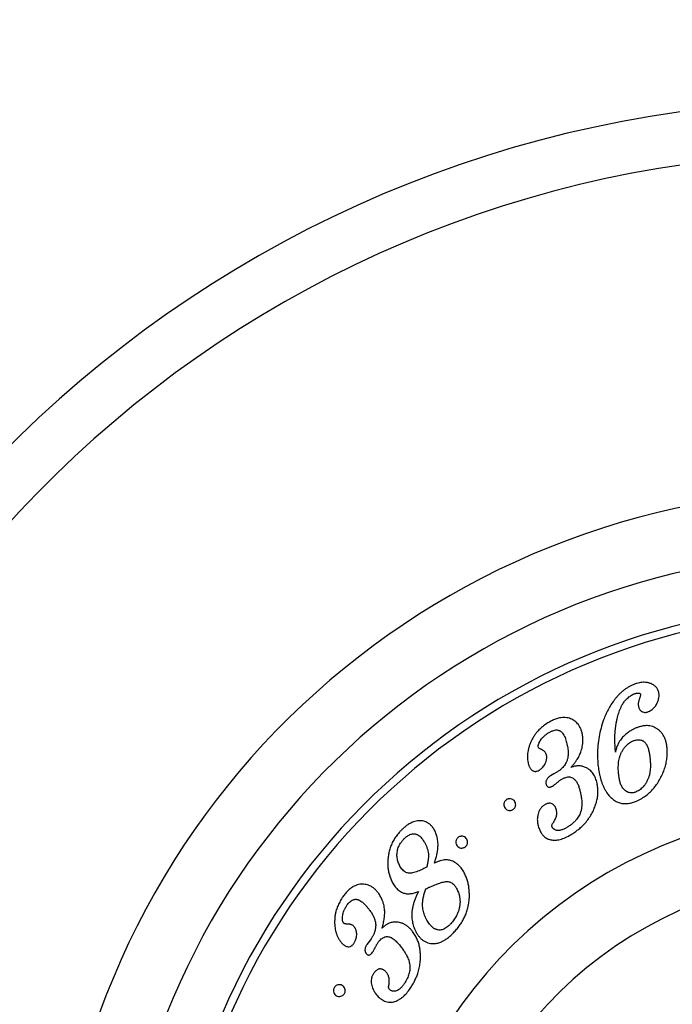
# Model space of a CAD drawing. Units: millimetres. Extents: x 30 to 600, y 38 to 861.
# Drawn here: x 112 to 154, y 574 to 637 of the extents above; entities that cross this region are included whole.
import ezdxf

# ---------------------------------------------------------------- set-up
doc = ezdxf.new("R2010")
doc.units = ezdxf.units.MM
doc.header["$LTSCALE"] = 3
doc.styles.add('SLDTEXTSTYLE2', font='TXT', dxfattribs={"width": 0.605})
doc.dimstyles.new('SLDDIMSTYLE0', dxfattribs={"dimtxt": 7.5, "dimasz": 9.906, "dimexe": 0, "dimexo": 0.0625, "dimgap": 1.875, "dimtad": 0, "dimtih": 1, "dimtoh": 1, "dimdec": 1, "dimrnd": 1e-09, "dimzin": 12, "dimdsep": 46, "dimtxsty": 'SLDTEXTSTYLE2', "dimsah": 1, "dimcen": 0, "dimadec": 0, "dimazin": 3, "dimtfac": 1, "dimtdec": 1, "dimtofl": 0, "dimtmove": 0, "dimatfit": 3, "dimfxl": 0, "dimfrac": 2, "dimtolj": 1, "dimtzin": 12, "dimarcsym": 0})

# ---------------------------------------------------------------- blocks, each defined once
blk = doc.blocks.new('_D')
at = {"color": 7, "linetype": 'Continuous', "lineweight": 0}
for p, q in [((91.04, 626.805), (58.155, 626.805)), ((110.318, 608.428), (91.04, 626.805))]:
    blk.add_line(p, q, dxfattribs=at)
at = {"color": 7, "linetype": 'Continuous', "lineweight": 18}
blk.add_solid([(110.318, 608.428), (104.2, 616.366), (102.097, 614.16)], dxfattribs=at)
at = {"color": 7, "linetype": 'Continuous', "lineweight": 18, "char_height": 7.5, "attachment_point": 1, "style": 'SLDTEXTSTYLE2'}
for s, insert in [('%%c', (58.155, 636.473)), ('150', (69.09, 636.493))]:
    blk.add_mtext(s, dxfattribs=dict(at, insert=insert))

msp = doc.modelspace()

# ---------------------------------------------------------------- linework, layer by layer
at = {"color": 7, "linetype": 'Continuous', "lineweight": 25}
for p, q in [((150.092, 590.314), (150.077, 590.59)), ((146.191, 588.941), (145.971, 588.818)), ((146.38, 589.046), (146.191, 588.941)), ((134.465, 578.315), (134.314, 578.109)), ((134.572, 578.459), (134.465, 578.315))]:
    msp.add_line(p, q, dxfattribs=at)
for radius, start, end in [(75, 0, 260.62898), (71.65, 0, 260.66619), (46.25, 0, 260.5673), (43, 0, 259.96285), (42.5, 0, 259.8479), (30, 97.75862, 253.88052)]:
    msp.add_arc((164.606, 556.681), radius, start, end, dxfattribs=at)
at = {"color": 8, "linetype": 'Continuous', "lineweight": 25}
for radius, end in [(50.25, 261.02724), (25.789, 248.38459)]:
    msp.add_arc((164.606, 556.681), radius, 0, end, dxfattribs=at)
at = {"color": 7, "linetype": 'Continuous', "lineweight": 25}
for points, knots in [([(151.16, 594.576), (151.101, 594.547), (150.981, 594.489), (150.813, 594.386), (150.654, 594.274), (150.51, 594.156), (150.375, 594.031), (150.249, 593.902), (150.124, 593.76), (149.972, 593.568), (149.799, 593.318), (149.624, 593.016), (149.472, 592.699), (149.318, 592.313), (149.17, 591.848), (149.048, 591.305), (148.974, 590.75), (148.944, 590.187), (148.965, 589.808), (148.975, 589.619)], [0, 0, 0, 0, 0.030998, 0.062757, 0.093409, 0.125359, 0.154315, 0.184809, 0.216927, 0.250741, 0.311924, 0.376178, 0.436663, 0.500717, 0.601166, 0.700758, 0.801022, 0.901132, 1, 1, 1, 1]), ([(152.347, 594.667), (152.316, 594.678), (152.258, 594.7), (152.167, 594.724), (152.058, 594.745), (151.927, 594.756), (151.772, 594.749), (151.615, 594.725), (151.478, 594.693), (151.361, 594.655), (151.261, 594.618), (151.194, 594.591), (151.16, 594.576)], [0, 0, 0, 0, 0.087677, 0.170948, 0.250289, 0.376018, 0.500425, 0.625371, 0.750557, 0.831231, 0.912411, 1, 1, 1, 1]), ([(152.863, 594.006), (152.86, 594.032), (152.853, 594.081), (152.837, 594.152), (152.812, 594.231), (152.775, 594.317), (152.723, 594.397), (152.667, 594.459), (152.613, 594.509), (152.513, 594.586), (152.417, 594.632), (152.347, 594.667)], [0, 0, 0, 0, 0.088241, 0.171914, 0.251276, 0.378789, 0.500531, 0.581577, 0.664833, 0.750827, 1, 1, 1, 1]), ([(150.077, 590.59), (150.072, 590.672), (150.062, 590.834), (150.057, 591.072), (150.06, 591.302), (150.07, 591.532), (150.089, 591.762), (150.117, 591.992), (150.155, 592.216), (150.2, 592.423), (150.248, 592.614), (150.298, 592.792), (150.357, 592.966), (150.426, 593.135), (150.498, 593.281), (150.569, 593.403), (150.638, 593.504), (150.714, 593.599), (150.827, 593.722), (150.988, 593.865), (151.146, 593.952), (151.223, 593.994)], [0, 0, 0, 0, 0.064918, 0.128165, 0.189774, 0.249781, 0.314219, 0.377272, 0.438999, 0.499465, 0.550792, 0.600545, 0.651026, 0.701659, 0.748555, 0.781473, 0.813284, 0.844141, 0.874213, 0.938786, 1, 1, 1, 1]), ([(151.223, 593.994), (151.246, 594.003), (151.289, 594.02), (151.354, 594.043), (151.427, 594.063), (151.499, 594.072), (151.562, 594.068), (151.593, 594.063), (151.608, 594.06)], [0, 0, 0, 0, 0.1870161, 0.3415045, 0.5009605, 0.7500558, 0.8748331, 1, 1, 1, 1]), ([(151.608, 594.06), (151.619, 594.056), (151.641, 594.048), (151.668, 594.03), (151.684, 594.004), (151.687, 593.984), (151.689, 593.974)], [0, 0, 0, 0, 0.2506647, 0.4992805, 0.7485574, 1, 1, 1, 1]), ([(151.689, 593.974), (151.687, 593.952), (151.683, 593.902), (151.659, 593.825), (151.639, 593.772), (151.629, 593.746)], [0, 0, 0, 0, 0.295705, 0.664878, 1, 1, 1, 1]), ([(152.204, 592.898), (152.243, 592.918), (152.319, 592.956), (152.425, 593.026), (152.517, 593.107), (152.597, 593.196), (152.666, 593.292), (152.723, 593.391), (152.772, 593.493), (152.811, 593.596), (152.846, 593.716), (152.867, 593.855), (152.865, 593.956), (152.863, 594.006)], [0, 0, 0, 0, 0.085141, 0.165833, 0.248527, 0.33173, 0.413139, 0.499225, 0.581707, 0.664619, 0.748486, 0.874199, 1, 1, 1, 1]), ([(151.629, 593.746), (151.618, 593.715), (151.597, 593.655), (151.57, 593.563), (151.551, 593.474), (151.541, 593.383), (151.543, 593.324), (151.544, 593.293)], [0, 0, 0, 0, 0.211293, 0.399119, 0.60963, 0.797101, 1, 1, 1, 1]), ([(151.544, 593.293), (151.548, 593.269), (151.554, 593.223), (151.569, 593.156), (151.596, 593.081), (151.635, 593.016), (151.683, 592.963), (151.726, 592.927), (151.774, 592.897), (151.846, 592.864), (151.926, 592.845), (152.012, 592.845), (152.078, 592.855), (152.142, 592.874), (152.184, 592.89), (152.204, 592.898)], [0, 0, 0, 0, 0.08804, 0.168693, 0.248973, 0.373631, 0.437165, 0.498538, 0.561563, 0.62357, 0.748536, 0.810528, 0.873881, 0.936743, 1, 1, 1, 1]), ([(145.804, 592.176), (145.709, 592.112), (145.527, 591.989), (145.286, 591.784), (145.098, 591.584), (144.953, 591.389), (144.84, 591.204), (144.74, 591.011), (144.685, 590.881), (144.656, 590.813)], [0, 0, 0, 0, 0.177501, 0.343171, 0.499669, 0.620492, 0.749839, 0.869105, 1, 1, 1, 1]), ([(147.986, 591.497), (147.968, 591.567), (147.931, 591.704), (147.85, 591.896), (147.754, 592.055), (147.644, 592.184), (147.527, 592.287), (147.395, 592.374), (147.248, 592.445), (147.087, 592.495), (146.912, 592.521), (146.727, 592.521), (146.558, 592.497), (146.411, 592.459), (146.285, 592.416), (146.162, 592.365), (146.041, 592.307), (145.922, 592.244), (145.844, 592.199), (145.804, 592.176)], [0, 0, 0, 0, 0.085305, 0.167265, 0.248892, 0.311328, 0.373632, 0.436693, 0.498769, 0.561968, 0.623934, 0.687207, 0.74919, 0.79042, 0.831946, 0.874529, 0.915389, 0.956749, 1, 1, 1, 1]), ([(153.372, 590.592), (153.363, 590.671), (153.343, 590.826), (153.29, 591.049), (153.217, 591.243), (153.127, 591.408), (153.027, 591.547), (152.91, 591.672), (152.775, 591.781), (152.626, 591.871), (152.461, 591.942), (152.285, 591.988), (152.122, 592.005), (151.978, 592), (151.852, 591.985), (151.703, 591.954), (151.536, 591.905), (151.416, 591.858), (151.355, 591.835)], [0, 0, 0, 0, 0.085334, 0.167378, 0.249012, 0.31159, 0.373915, 0.437044, 0.499008, 0.562148, 0.623712, 0.687331, 0.748979, 0.788535, 0.83017, 0.874278, 0.937134, 1, 1, 1, 1]), ([(145.193, 590.665), (145.192, 590.687), (145.19, 590.729), (145.198, 590.786), (145.214, 590.834), (145.231, 590.877), (145.265, 590.95), (145.32, 591.048), (145.394, 591.155), (145.469, 591.244), (145.541, 591.317), (145.617, 591.385), (145.697, 591.448), (145.784, 591.508), (145.844, 591.546), (145.876, 591.567)], [0, 0, 0, 0, 0.067049, 0.124563, 0.162621, 0.207503, 0.249643, 0.375281, 0.499956, 0.582006, 0.664969, 0.749422, 0.830619, 0.908366, 1, 1, 1, 1]), ([(145.876, 591.567), (145.904, 591.583), (145.958, 591.614), (146.039, 591.652), (146.134, 591.691), (146.245, 591.723), (146.371, 591.733), (146.466, 591.717), (146.536, 591.691), (146.6, 591.658), (146.672, 591.604), (146.753, 591.512), (146.828, 591.39), (146.897, 591.242), (146.951, 591.085), (146.996, 590.921), (147.023, 590.808), (147.036, 590.75)], [0, 0, 0, 0, 0.045788, 0.087502, 0.125381, 0.191065, 0.25122, 0.311771, 0.343483, 0.376686, 0.437425, 0.50206, 0.601404, 0.699997, 0.798431, 0.896729, 1, 1, 1, 1]), ([(147.264, 589.347), (147.313, 589.402), (147.41, 589.509), (147.541, 589.675), (147.68, 589.875), (147.816, 590.114), (147.916, 590.361), (147.975, 590.578), (148.009, 590.766), (148.029, 590.983), (148.027, 591.231), (148, 591.407), (147.986, 591.497)], [0, 0, 0, 0, 0.085796, 0.168686, 0.249107, 0.376702, 0.499351, 0.580366, 0.663135, 0.748283, 0.871441, 1, 1, 1, 1]), ([(151.355, 591.835), (151.275, 591.795), (151.116, 591.715), (150.893, 591.568), (150.688, 591.401), (150.526, 591.237), (150.403, 591.082), (150.313, 590.939), (150.225, 590.765), (150.146, 590.556), (150.111, 590.396), (150.092, 590.314)], [0, 0, 0, 0, 0.125313, 0.24921, 0.375222, 0.499346, 0.58001, 0.66322, 0.749767, 0.871427, 1, 1, 1, 1]), ([(144.656, 590.813), (144.634, 590.746), (144.59, 590.616), (144.541, 590.42), (144.511, 590.226), (144.501, 590.031), (144.513, 589.837), (144.535, 589.71), (144.546, 589.646)], [0, 0, 0, 0, 0.17223, 0.334088, 0.499603, 0.665127, 0.832823, 1, 1, 1, 1]), ([(147.036, 590.75), (147.047, 590.696), (147.068, 590.589), (147.088, 590.424), (147.095, 590.279), (147.092, 590.154), (147.082, 590.05), (147.065, 589.948), (147.04, 589.845), (147.015, 589.777), (147.002, 589.742)], [0, 0, 0, 0, 0.170735, 0.336841, 0.500453, 0.603895, 0.702749, 0.801831, 0.89857, 1, 1, 1, 1]), ([(150.286, 589.024), (150.282, 589.09), (150.274, 589.218), (150.273, 589.407), (150.282, 589.595), (150.306, 589.783), (150.347, 589.968), (150.406, 590.15), (150.485, 590.326), (150.584, 590.495), (150.692, 590.641), (150.806, 590.763), (150.921, 590.863), (151.046, 590.951), (151.138, 590.998), (151.184, 591.021)], [0, 0, 0, 0, 0.086043, 0.16851, 0.250154, 0.334578, 0.417184, 0.4995, 0.583405, 0.667028, 0.749249, 0.8128, 0.874302, 0.93775, 1, 1, 1, 1]), ([(151.184, 591.021), (151.213, 591.032), (151.27, 591.054), (151.356, 591.081), (151.458, 591.104), (151.577, 591.113), (151.707, 591.094), (151.805, 591.055), (151.876, 591.012), (151.931, 590.969), (151.985, 590.916), (152.034, 590.852), (152.104, 590.739), (152.175, 590.564), (152.235, 590.329), (152.276, 590.087), (152.292, 589.923), (152.301, 589.841)], [0, 0, 0, 0, 0.043794, 0.08482, 0.125339, 0.188577, 0.251149, 0.312467, 0.344094, 0.376832, 0.418727, 0.459335, 0.502341, 0.625676, 0.751569, 0.875573, 1, 1, 1, 1]), ([(145.324, 590.525), (145.293, 590.541), (145.23, 590.573), (145.205, 590.634), (145.193, 590.665)], [0, 0, 0, 0, 0.500607, 1, 1, 1, 1]), ([(145.252, 589.176), (145.281, 589.196), (145.337, 589.234), (145.415, 589.296), (145.497, 589.375), (145.574, 589.479), (145.635, 589.589), (145.677, 589.689), (145.705, 589.775), (145.729, 589.876), (145.74, 589.992), (145.728, 590.073), (145.723, 590.114)], [0, 0, 0, 0, 0.086789, 0.168735, 0.249511, 0.374324, 0.499592, 0.582856, 0.666771, 0.750204, 0.874906, 1, 1, 1, 1]), ([(145.723, 590.114), (145.715, 590.139), (145.699, 590.186), (145.668, 590.253), (145.63, 590.314), (145.585, 590.364), (145.536, 590.406), (145.488, 590.44), (145.437, 590.47), (145.382, 590.498), (145.344, 590.515), (145.324, 590.525)], [0, 0, 0, 0, 0.131963, 0.250952, 0.375949, 0.500132, 0.596475, 0.69766, 0.798983, 0.89207, 1, 1, 1, 1]), ([(151.44, 587.215), (151.55, 587.27), (151.766, 587.377), (152.061, 587.576), (152.323, 587.801), (152.555, 588.056), (152.764, 588.338), (152.946, 588.642), (153.101, 588.958), (153.223, 589.28), (153.313, 589.605), (153.366, 589.932), (153.386, 590.263), (153.377, 590.482), (153.372, 590.592)], [0, 0, 0, 0, 0.086849, 0.169619, 0.249746, 0.330585, 0.413619, 0.499955, 0.584489, 0.66762, 0.750145, 0.83224, 0.914859, 1, 1, 1, 1]), ([(144.546, 589.646), (144.553, 589.619), (144.566, 589.566), (144.589, 589.489), (144.617, 589.415), (144.651, 589.343), (144.694, 589.275), (144.741, 589.218), (144.792, 589.172), (144.846, 589.137), (144.905, 589.111), (144.97, 589.097), (145.036, 589.098), (145.132, 589.117), (145.203, 589.152), (145.252, 589.176)], [0, 0, 0, 0, 0.0885511, 0.169161, 0.2497812, 0.3345307, 0.4165841, 0.4979506, 0.5627189, 0.6233741, 0.6879558, 0.7486089, 0.8039738, 0.863016, 1, 1, 1, 1]), ([(147.002, 589.742), (146.98, 589.695), (146.935, 589.602), (146.854, 589.47), (146.769, 589.363), (146.688, 589.279), (146.617, 589.215), (146.543, 589.156), (146.463, 589.101), (146.408, 589.065), (146.38, 589.046)], [0, 0, 0, 0, 0.172111, 0.337584, 0.500051, 0.602694, 0.701681, 0.796779, 0.894182, 1, 1, 1, 1]), ([(148.975, 589.619), (148.983, 589.55), (148.996, 589.417), (149.023, 589.221), (149.055, 589.029), (149.094, 588.839), (149.142, 588.646), (149.2, 588.456), (149.271, 588.267), (149.352, 588.082), (149.447, 587.904), (149.543, 587.75), (149.634, 587.623), (149.719, 587.522), (149.808, 587.43), (149.939, 587.313), (150.12, 587.189), (150.367, 587.087), (150.571, 587.055), (150.721, 587.052), (150.816, 587.057), (150.967, 587.073), (151.179, 587.117), (151.351, 587.181), (151.44, 587.215)], [0, 0, 0, 0, 0.053565, 0.102038, 0.150741, 0.201073, 0.248265, 0.299833, 0.34911, 0.398644, 0.448834, 0.497573, 0.530608, 0.562422, 0.593157, 0.622973, 0.68765, 0.748254, 0.80905, 0.830127, 0.851774, 0.874089, 0.934895, 1, 1, 1, 1]), ([(152.301, 589.841), (152.304, 589.791), (152.31, 589.696), (152.314, 589.551), (152.314, 589.409), (152.307, 589.248), (152.288, 589.067), (152.251, 588.872), (152.196, 588.685), (152.121, 588.506), (152.024, 588.333), (151.912, 588.182), (151.796, 588.057), (151.679, 587.956), (151.551, 587.866), (151.458, 587.82), (151.412, 587.797)], [0, 0, 0, 0, 0.065616, 0.125914, 0.188406, 0.249937, 0.335014, 0.420995, 0.502253, 0.580837, 0.664098, 0.748231, 0.811156, 0.873757, 0.937037, 1, 1, 1, 1]), ([(148.191, 589.355), (148.12, 589.383), (148.013, 589.424), (147.858, 589.448), (147.747, 589.453), (147.644, 589.446), (147.548, 589.432), (147.455, 589.411), (147.36, 589.382), (147.297, 589.359), (147.264, 589.347)], [0, 0, 0, 0, 0.250561, 0.374391, 0.499746, 0.597723, 0.697619, 0.796448, 0.891933, 1, 1, 1, 1]), ([(148.93, 588.345), (148.915, 588.401), (148.887, 588.507), (148.833, 588.663), (148.767, 588.808), (148.684, 588.945), (148.583, 589.068), (148.466, 589.178), (148.335, 589.275), (148.24, 589.328), (148.191, 589.355)], [0, 0, 0, 0, 0.132303, 0.25078, 0.379102, 0.5, 0.622661, 0.750056, 0.87228, 1, 1, 1, 1]), ([(151.412, 587.797), (151.383, 587.786), (151.327, 587.766), (151.242, 587.745), (151.141, 587.731), (151.026, 587.732), (150.9, 587.762), (150.786, 587.818), (150.685, 587.894), (150.597, 587.985), (150.527, 588.086), (150.469, 588.196), (150.421, 588.308), (150.383, 588.425), (150.354, 588.541), (150.33, 588.662), (150.313, 588.777), (150.298, 588.9), (150.29, 588.98), (150.286, 589.024)], [0, 0, 0, 0, 0.043709, 0.085398, 0.125532, 0.18978, 0.251109, 0.31245, 0.376475, 0.437864, 0.501708, 0.562657, 0.626461, 0.68666, 0.75124, 0.810157, 0.875475, 0.930725, 1, 1, 1, 1]), ([(145.971, 588.818), (145.947, 588.803), (145.899, 588.772), (145.833, 588.719), (145.776, 588.656), (145.73, 588.587), (145.696, 588.512), (145.68, 588.435), (145.677, 588.358), (145.686, 588.309), (145.69, 588.284)], [0, 0, 0, 0, 0.125125, 0.250011, 0.374749, 0.500476, 0.625296, 0.75048, 0.874996, 1, 1, 1, 1]), ([(145.69, 588.284), (145.695, 588.264), (145.706, 588.225), (145.734, 588.171), (145.778, 588.127), (145.837, 588.101), (145.892, 588.097), (145.937, 588.102), (145.974, 588.11), (146.012, 588.124), (146.053, 588.145), (146.081, 588.16), (146.096, 588.168)], [0, 0, 0, 0, 0.124999, 0.24939, 0.377629, 0.498907, 0.624087, 0.68696, 0.749439, 0.829063, 0.906337, 1, 1, 1, 1]), ([(146.096, 588.168), (146.14, 588.196), (146.183, 588.225), (146.227, 588.259), (146.238, 588.268), (146.278, 588.299), (146.316, 588.328), (146.346, 588.351)], [0, 0, 0, 0, 0.49984, 0.503806, 0.537531, 0.63344, 1, 1, 1, 1]), ([(146.346, 588.351), (146.365, 588.366), (146.406, 588.4), (146.464, 588.447), (146.523, 588.494), (146.583, 588.536), (146.626, 588.564), (146.649, 588.579)], [0, 0, 0, 0, 0.1860204, 0.4197913, 0.5962344, 0.7833483, 1, 1, 1, 1]), ([(146.649, 588.579), (146.675, 588.594), (146.725, 588.623), (146.802, 588.663), (146.894, 588.703), (147.003, 588.737), (147.13, 588.753), (147.252, 588.74), (147.365, 588.698), (147.465, 588.635), (147.546, 588.552), (147.613, 588.458), (147.67, 588.359), (147.719, 588.253), (147.76, 588.147), (147.796, 588.035), (147.826, 587.927), (147.855, 587.81), (147.873, 587.733), (147.883, 587.69)], [0, 0, 0, 0, 0.043556, 0.084773, 0.125422, 0.19118, 0.251178, 0.313832, 0.376743, 0.438896, 0.502203, 0.563445, 0.627314, 0.687182, 0.751202, 0.810102, 0.875353, 0.930006, 1, 1, 1, 1]), ([(148.692, 586.617), (148.733, 586.713), (148.813, 586.901), (148.906, 587.188), (148.966, 587.473), (148.988, 587.759), (148.979, 588.051), (148.947, 588.245), (148.93, 588.345)], [0, 0, 0, 0, 0.1715622, 0.3374819, 0.5004561, 0.6577094, 0.8235509, 1, 1, 1, 1]), ([(147.883, 587.69), (147.893, 587.639), (147.911, 587.544), (147.935, 587.397), (147.952, 587.253), (147.963, 587.087), (147.961, 586.904), (147.937, 586.703), (147.893, 586.522), (147.83, 586.362), (147.756, 586.226), (147.667, 586.096), (147.555, 585.962), (147.417, 585.827), (147.254, 585.693), (147.135, 585.614), (147.076, 585.575)], [0, 0, 0, 0, 0.065607, 0.124633, 0.188949, 0.248774, 0.333617, 0.416344, 0.498574, 0.560571, 0.624119, 0.685414, 0.749076, 0.831687, 0.915587, 1, 1, 1, 1]), ([(143.088, 586.759), (143.064, 586.798), (143.016, 586.876), (143.004, 586.995), (143.021, 587.091), (143.048, 587.162), (143.09, 587.227), (143.147, 587.283), (143.214, 587.327), (143.288, 587.354), (143.365, 587.366), (143.464, 587.361), (143.579, 587.32), (143.684, 587.228), (143.75, 587.106), (143.765, 586.986), (143.748, 586.889), (143.72, 586.818), (143.678, 586.752), (143.622, 586.695), (143.554, 586.652), (143.48, 586.624), (143.403, 586.612), (143.302, 586.618), (143.184, 586.659), (143.12, 586.726), (143.088, 586.759)], [0, 0, 0, 0, 0.062117, 0.124234, 0.155923, 0.186747, 0.217981, 0.249191, 0.280355, 0.311858, 0.343012, 0.374585, 0.437027, 0.499463, 0.561808, 0.624036, 0.655334, 0.686499, 0.718103, 0.749109, 0.780348, 0.811881, 0.843276, 0.874673, 0.937242, 1, 1, 1, 1]), ([(146.349, 586.635), (146.338, 586.675), (146.316, 586.755), (146.262, 586.868), (146.195, 586.947), (146.13, 587), (146.059, 587.044), (145.977, 587.071), (145.889, 587.075), (145.824, 587.068), (145.758, 587.05), (145.695, 587.026), (145.634, 586.994), (145.595, 586.972), (145.575, 586.961)], [0, 0, 0, 0, 0.124337, 0.248178, 0.372943, 0.436486, 0.498404, 0.623333, 0.685227, 0.748523, 0.809281, 0.873957, 0.936953, 1, 1, 1, 1]), ([(145.575, 586.961), (145.549, 586.943), (145.5, 586.908), (145.431, 586.849), (145.371, 586.784), (145.303, 586.685), (145.234, 586.554), (145.183, 586.407), (145.154, 586.275), (145.138, 586.161), (145.132, 586.047), (145.136, 585.935), (145.151, 585.821), (145.164, 585.745), (145.172, 585.706)], [0, 0, 0, 0, 0.066141, 0.124374, 0.186676, 0.249599, 0.374297, 0.499735, 0.581835, 0.664758, 0.749048, 0.830636, 0.910728, 1, 1, 1, 1]), ([(146.107, 585.779), (146.13, 585.814), (146.172, 585.88), (146.232, 585.983), (146.283, 586.085), (146.327, 586.192), (146.357, 586.301), (146.374, 586.451), (146.359, 586.562), (146.349, 586.635)], [0, 0, 0, 0, 0.13221, 0.251018, 0.38372, 0.50086, 0.62627, 0.751257, 1, 1, 1, 1]), ([(147.29, 585.089), (147.367, 585.139), (147.515, 585.236), (147.728, 585.397), (147.928, 585.566), (148.136, 585.772), (148.337, 586.018), (148.531, 586.308), (148.638, 586.513), (148.692, 586.617)], [0, 0, 0, 0, 0.12964, 0.251079, 0.379378, 0.501838, 0.666416, 0.831572, 1, 1, 1, 1]), ([(138.591, 585.398), (138.554, 585.455), (138.481, 585.566), (138.348, 585.709), (138.207, 585.817), (138.062, 585.892), (137.919, 585.94), (137.767, 585.966), (137.606, 585.966), (137.44, 585.94), (137.289, 585.897), (137.158, 585.845), (137.048, 585.791), (136.925, 585.72), (136.786, 585.624), (136.639, 585.501), (136.498, 585.367), (136.409, 585.274), (136.365, 585.228)], [0, 0, 0, 0, 0.084467, 0.166521, 0.248312, 0.311779, 0.373522, 0.437159, 0.498658, 0.561012, 0.623829, 0.665905, 0.707601, 0.749244, 0.809075, 0.874284, 0.93714, 1, 1, 1, 1]), ([(146.058, 585.63), (146.058, 585.657), (146.059, 585.711), (146.091, 585.756), (146.107, 585.779)], [0, 0, 0, 0, 0.499864, 1, 1, 1, 1]), ([(136.365, 585.228), (136.295, 585.142), (136.158, 584.974), (135.99, 584.708), (135.858, 584.439), (135.761, 584.164), (135.692, 583.882), (135.65, 583.601), (135.632, 583.321), (135.64, 583.049), (135.673, 582.781), (135.733, 582.52), (135.818, 582.268), (135.897, 582.111), (135.937, 582.032)], [0, 0, 0, 0, 0.087208, 0.17015, 0.250153, 0.332148, 0.415324, 0.500342, 0.583276, 0.666361, 0.749301, 0.833108, 0.916705, 1, 1, 1, 1]), ([(136.605, 584.745), (136.625, 584.766), (136.663, 584.806), (136.722, 584.864), (136.794, 584.929), (136.88, 584.996), (136.985, 585.061), (137.094, 585.107), (137.192, 585.13), (137.275, 585.136), (137.344, 585.131), (137.41, 585.118), (137.473, 585.097), (137.532, 585.07), (137.587, 585.038), (137.639, 585.001), (137.688, 584.96), (137.75, 584.9), (137.819, 584.819), (137.895, 584.713), (137.942, 584.637), (137.966, 584.598)], [0, 0, 0, 0, 0.043017, 0.084018, 0.124483, 0.188045, 0.249393, 0.312016, 0.374559, 0.414885, 0.456154, 0.49985, 0.540017, 0.581662, 0.625076, 0.664767, 0.70648, 0.750355, 0.831659, 0.913966, 1, 1, 1, 1]), ([(138.607, 583.272), (138.637, 583.371), (138.696, 583.56), (138.766, 583.846), (138.812, 584.124), (138.83, 584.371), (138.824, 584.579), (138.804, 584.757), (138.764, 584.956), (138.698, 585.175), (138.627, 585.323), (138.591, 585.398)], [0, 0, 0, 0, 0.131259, 0.250841, 0.378907, 0.499925, 0.58195, 0.665143, 0.750073, 0.87312, 1, 1, 1, 1]), ([(145.172, 585.706), (145.185, 585.656), (145.211, 585.561), (145.258, 585.427), (145.31, 585.308), (145.366, 585.203), (145.442, 585.092), (145.542, 584.98), (145.66, 584.887), (145.772, 584.824), (145.873, 584.782), (146.035, 584.737), (146.275, 584.72), (146.594, 584.775), (146.94, 584.898), (147.168, 585.023), (147.29, 585.089)], [0, 0, 0, 0, 0.05897, 0.113202, 0.162912, 0.208369, 0.249917, 0.315831, 0.378282, 0.418939, 0.459471, 0.500467, 0.604906, 0.719451, 0.849816, 1, 1, 1, 1]), ([(147.076, 585.575), (147.045, 585.557), (146.985, 585.522), (146.896, 585.473), (146.807, 585.43), (146.712, 585.392), (146.616, 585.362), (146.498, 585.343), (146.389, 585.346), (146.293, 585.37), (146.204, 585.412), (146.136, 585.473), (146.092, 585.54), (146.071, 585.584), (146.062, 585.615), (146.058, 585.63)], [0, 0, 0, 0, 0.089187, 0.169112, 0.249657, 0.333426, 0.419522, 0.498866, 0.62705, 0.687253, 0.749685, 0.874669, 0.91627, 0.958145, 1, 1, 1, 1]), ([(136.41, 583.085), (136.389, 583.126), (136.349, 583.207), (136.298, 583.333), (136.257, 583.464), (136.228, 583.601), (136.216, 583.742), (136.22, 583.886), (136.242, 584.032), (136.279, 584.181), (136.332, 584.329), (136.405, 584.472), (136.498, 584.611), (136.569, 584.699), (136.605, 584.745)], [0, 0, 0, 0, 0.085014, 0.167618, 0.248954, 0.336202, 0.419169, 0.498748, 0.582482, 0.666105, 0.748591, 0.830274, 0.91308, 1, 1, 1, 1]), ([(137.966, 584.598), (137.995, 584.543), (138.054, 584.432), (138.13, 584.255), (138.187, 584.067), (138.218, 583.866), (138.219, 583.656), (138.196, 583.442), (138.157, 583.227), (138.123, 583.084), (138.106, 583.012)], [0, 0, 0, 0, 0.1254698, 0.2509287, 0.3758325, 0.4999865, 0.6253539, 0.750238, 0.8749556, 1, 1, 1, 1]), ([(140.042, 584.367), (140.017, 584.406), (139.967, 584.482), (139.952, 584.602), (139.967, 584.7), (139.993, 584.772), (140.035, 584.838), (140.091, 584.896), (140.158, 584.94), (140.231, 584.969), (140.306, 584.981), (140.405, 584.978), (140.518, 584.94), (140.626, 584.852), (140.695, 584.73), (140.713, 584.609), (140.698, 584.511), (140.671, 584.438), (140.629, 584.371), (140.573, 584.314), (140.507, 584.27), (140.433, 584.241), (140.357, 584.228), (140.258, 584.232), (140.14, 584.27), (140.075, 584.335), (140.042, 584.367)], [0, 0, 0, 0, 0.062096, 0.124177, 0.155348, 0.186678, 0.217936, 0.249163, 0.280235, 0.311865, 0.343205, 0.374574, 0.437026, 0.499444, 0.561761, 0.623962, 0.655712, 0.686449, 0.717978, 0.749099, 0.78044, 0.811868, 0.843285, 0.874674, 0.93725, 1, 1, 1, 1]), ([(140.457, 582.715), (140.403, 582.801), (140.299, 582.964), (140.132, 583.148), (139.977, 583.276), (139.837, 583.363), (139.698, 583.424), (139.561, 583.463), (139.426, 583.482), (139.288, 583.484), (139.134, 583.467), (138.967, 583.425), (138.786, 583.358), (138.668, 583.302), (138.607, 583.272)], [0, 0, 0, 0, 0.139866, 0.267797, 0.3478, 0.424678, 0.499573, 0.5614, 0.624079, 0.686635, 0.749279, 0.830626, 0.912782, 1, 1, 1, 1]), ([(138.106, 583.012), (138.048, 582.984), (137.94, 582.931), (137.781, 582.855), (137.623, 582.786), (137.462, 582.724), (137.298, 582.674), (137.148, 582.641), (137.011, 582.63), (136.892, 582.647), (136.782, 582.685), (136.676, 582.749), (136.578, 582.842), (136.488, 582.958), (136.436, 583.043), (136.41, 583.085)], [0, 0, 0, 0, 0.090818, 0.169245, 0.249366, 0.334178, 0.416226, 0.497444, 0.559517, 0.622895, 0.685933, 0.748605, 0.829886, 0.915229, 1, 1, 1, 1]), ([(140.816, 581.098), (140.817, 581.194), (140.818, 581.385), (140.798, 581.669), (140.751, 581.947), (140.682, 582.216), (140.583, 582.474), (140.5, 582.634), (140.457, 582.715)], [0, 0, 0, 0, 0.168315, 0.333555, 0.500068, 0.667934, 0.831629, 1, 1, 1, 1]), ([(135.937, 582.032), (135.964, 581.987), (136.017, 581.9), (136.106, 581.776), (136.205, 581.66), (136.317, 581.554), (136.444, 581.463), (136.573, 581.396), (136.7, 581.354), (136.822, 581.332), (136.949, 581.325), (137.12, 581.336), (137.338, 581.378), (137.505, 581.444), (137.589, 581.478)], [0, 0, 0, 0, 0.08554, 0.167993, 0.248978, 0.333886, 0.41686, 0.499374, 0.561733, 0.625032, 0.686722, 0.750365, 0.875089, 1, 1, 1, 1]), ([(138.043, 581.64), (138.086, 581.659), (138.158, 581.692), (138.257, 581.736), (138.347, 581.776), (138.437, 581.815), (138.535, 581.856), (138.651, 581.903), (138.786, 581.954), (138.942, 582.008), (139.092, 582.057), (139.237, 582.092), (139.376, 582.11), (139.491, 582.104), (139.578, 582.08), (139.66, 582.045), (139.754, 581.982), (139.834, 581.905), (139.891, 581.837), (139.931, 581.783), (139.967, 581.726), (139.99, 581.688), (140.002, 581.668)], [0, 0, 0, 0, 0.06123, 0.105144, 0.14177, 0.190731, 0.235334, 0.281851, 0.354849, 0.425828, 0.500186, 0.562849, 0.62527, 0.687846, 0.718521, 0.750416, 0.812703, 0.875285, 0.90609, 0.937575, 0.968751, 1, 1, 1, 1]), ([(135.027, 581.396), (134.981, 581.452), (134.889, 581.561), (134.734, 581.7), (134.579, 581.804), (134.423, 581.873), (134.273, 581.917), (134.115, 581.939), (133.952, 581.941), (133.785, 581.918), (133.634, 581.872), (133.503, 581.813), (133.393, 581.751), (133.289, 581.679), (133.189, 581.597), (133.092, 581.505), (133, 581.406), (132.913, 581.302), (132.83, 581.196), (132.777, 581.122), (132.75, 581.084)], [0, 0, 0, 0, 0.0850403, 0.167181, 0.2490176, 0.3112042, 0.3736245, 0.4364597, 0.4987103, 0.5610563, 0.6238257, 0.6653305, 0.7070109, 0.7487781, 0.7884636, 0.8301732, 0.8742232, 0.9152066, 0.9566723, 1, 1, 1, 1]), ([(135.269, 579.143), (135.285, 579.198), (135.316, 579.304), (135.355, 579.461), (135.387, 579.612), (135.422, 579.816), (135.446, 580.07), (135.436, 580.338), (135.401, 580.559), (135.354, 580.745), (135.28, 580.95), (135.175, 581.173), (135.077, 581.321), (135.027, 581.396)], [0, 0, 0, 0, 0.06666, 0.130355, 0.191194, 0.249307, 0.377773, 0.499493, 0.580696, 0.663758, 0.749359, 0.871517, 1, 1, 1, 1]), ([(137.589, 581.478), (137.554, 581.406), (137.484, 581.265), (137.391, 581.051), (137.31, 580.834), (137.243, 580.614), (137.194, 580.388), (137.161, 580.125), (137.159, 579.823), (137.206, 579.489), (137.297, 579.166), (137.395, 578.966), (137.444, 578.866)], [0, 0, 0, 0, 0.085546, 0.168033, 0.249392, 0.333703, 0.416772, 0.499727, 0.624229, 0.749693, 0.874707, 1, 1, 1, 1]), ([(138.12, 579.66), (138.093, 579.712), (138.041, 579.814), (137.976, 579.969), (137.922, 580.127), (137.88, 580.289), (137.854, 580.457), (137.843, 580.65), (137.856, 580.876), (137.898, 581.132), (137.962, 581.389), (138.016, 581.556), (138.043, 581.64)], [0, 0, 0, 0, 0.087312, 0.170547, 0.250014, 0.336397, 0.419726, 0.500654, 0.620107, 0.749081, 0.87453, 1, 1, 1, 1]), ([(140.002, 581.668), (140.044, 581.581), (140.129, 581.407), (140.195, 581.15), (140.224, 580.919), (140.225, 580.717), (140.204, 580.517), (140.158, 580.32), (140.09, 580.126), (139.986, 579.909), (139.839, 579.67), (139.707, 579.51), (139.638, 579.427)], [0, 0, 0, 0, 0.124873, 0.249592, 0.333182, 0.416252, 0.498977, 0.579969, 0.662989, 0.74922, 0.870695, 1, 1, 1, 1]), ([(132.75, 581.084), (132.692, 580.991), (132.578, 580.807), (132.442, 580.52), (132.349, 580.255), (132.296, 580.011), (132.269, 579.795), (132.258, 579.576), (132.262, 579.435), (132.265, 579.36)], [0, 0, 0, 0, 0.1703175, 0.3363239, 0.4996854, 0.6206037, 0.7498716, 0.8691238, 1, 1, 1, 1]), ([(133.043, 580.597), (133.069, 580.633), (133.121, 580.706), (133.212, 580.806), (133.315, 580.89), (133.428, 580.949), (133.525, 580.973), (133.6, 580.978), (133.661, 580.975), (133.725, 580.963), (133.792, 580.94), (133.883, 580.897), (133.995, 580.821), (134.12, 580.71), (134.24, 580.589), (134.353, 580.458), (134.426, 580.365), (134.463, 580.318)], [0, 0, 0, 0, 0.061996, 0.123622, 0.186148, 0.248675, 0.311256, 0.341988, 0.374129, 0.415522, 0.456885, 0.499529, 0.59732, 0.699979, 0.797808, 0.897654, 1, 1, 1, 1]), ([(139.906, 578.952), (139.972, 579.032), (140.1, 579.186), (140.277, 579.432), (140.431, 579.683), (140.563, 579.948), (140.665, 580.225), (140.74, 580.51), (140.792, 580.803), (140.808, 580.998), (140.816, 581.098)], [0, 0, 0, 0, 0.1296686, 0.2508212, 0.3786824, 0.4996946, 0.6221666, 0.7492958, 0.8723345, 1, 1, 1, 1]), ([(132.814, 579.486), (132.803, 579.506), (132.784, 579.543), (132.763, 579.605), (132.756, 579.673), (132.753, 579.766), (132.76, 579.887), (132.784, 580.032), (132.824, 580.179), (132.871, 580.294), (132.912, 580.379), (132.941, 580.434), (132.973, 580.487), (133.007, 580.541), (133.03, 580.578), (133.043, 580.597)], [0, 0, 0, 0, 0.065599, 0.124621, 0.186712, 0.249301, 0.37483, 0.500106, 0.62342, 0.749362, 0.798885, 0.848868, 0.897441, 0.945517, 1, 1, 1, 1]), ([(134.463, 580.318), (134.489, 580.281), (134.538, 580.214), (134.61, 580.107), (134.674, 579.999), (134.729, 579.889), (134.774, 579.785), (134.81, 579.684), (134.838, 579.582), (134.86, 579.475), (134.866, 579.401), (134.869, 579.363)], [0, 0, 0, 0, 0.134208, 0.250929, 0.380148, 0.501719, 0.6046, 0.703079, 0.801868, 0.898277, 1, 1, 1, 1]), ([(133.022, 579.408), (133.008, 579.408), (132.982, 579.408), (132.942, 579.413), (132.906, 579.424), (132.87, 579.438), (132.839, 579.458), (132.822, 579.477), (132.814, 579.486)], [0, 0, 0, 0, 0.169806, 0.327414, 0.500189, 0.668002, 0.832674, 1, 1, 1, 1]), ([(136.136, 579.532), (136.096, 579.531), (136.018, 579.528), (135.901, 579.509), (135.786, 579.479), (135.686, 579.438), (135.602, 579.395), (135.532, 579.353), (135.461, 579.305), (135.396, 579.256), (135.332, 579.202), (135.291, 579.164), (135.269, 579.143)], [0, 0, 0, 0, 0.127631, 0.249583, 0.374609, 0.499954, 0.579414, 0.662368, 0.74914, 0.835688, 0.907699, 1, 1, 1, 1]), ([(137.215, 578.931), (137.168, 578.986), (137.076, 579.097), (136.922, 579.245), (136.776, 579.346), (136.651, 579.413), (136.553, 579.455), (136.439, 579.492), (136.3, 579.52), (136.193, 579.528), (136.136, 579.532)], [0, 0, 0, 0, 0.168034, 0.33379, 0.498781, 0.585331, 0.668722, 0.749476, 0.867161, 1, 1, 1, 1]), ([(139.638, 579.427), (139.599, 579.386), (139.523, 579.306), (139.397, 579.199), (139.271, 579.119), (139.147, 579.063), (139.028, 579.032), (138.906, 579.022), (138.8, 579.034), (138.712, 579.06), (138.64, 579.092), (138.572, 579.131), (138.509, 579.176), (138.45, 579.227), (138.375, 579.299), (138.292, 579.397), (138.203, 579.524), (138.149, 579.614), (138.12, 579.66)], [0, 0, 0, 0, 0.086412, 0.166245, 0.248932, 0.311334, 0.37412, 0.436377, 0.499173, 0.539473, 0.581098, 0.624609, 0.663701, 0.705312, 0.749654, 0.830977, 0.91193, 1, 1, 1, 1]), ([(132.265, 579.36), (132.271, 579.293), (132.285, 579.16), (132.322, 578.967), (132.374, 578.782), (132.445, 578.608), (132.534, 578.442), (132.606, 578.34), (132.643, 578.288)], [0, 0, 0, 0, 0.171134, 0.335235, 0.499822, 0.666957, 0.829063, 1, 1, 1, 1]), ([(133.532, 579.206), (133.515, 579.225), (133.483, 579.26), (133.429, 579.306), (133.372, 579.344), (133.312, 579.37), (133.253, 579.387), (133.197, 579.399), (133.141, 579.405), (133.082, 579.408), (133.043, 579.408), (133.022, 579.408)], [0, 0, 0, 0, 0.131554, 0.251102, 0.376106, 0.500343, 0.598493, 0.699045, 0.79939, 0.892325, 1, 1, 1, 1]), ([(133.476, 578.176), (133.494, 578.205), (133.529, 578.262), (133.575, 578.348), (133.62, 578.452), (133.653, 578.575), (133.668, 578.715), (133.662, 578.851), (133.642, 578.967), (133.613, 579.063), (133.577, 579.138), (133.547, 579.183), (133.532, 579.206)], [0, 0, 0, 0, 0.086661, 0.168617, 0.249504, 0.374016, 0.499159, 0.623953, 0.749206, 0.833736, 0.914774, 1, 1, 1, 1]), ([(134.869, 579.363), (134.867, 579.285), (134.863, 579.13), (134.816, 578.942), (134.764, 578.806), (134.724, 578.716), (134.678, 578.628), (134.628, 578.542), (134.591, 578.487), (134.572, 578.459)], [0, 0, 0, 0, 0.249065, 0.498019, 0.596994, 0.697653, 0.798743, 0.898474, 1, 1, 1, 1]), ([(137.715, 577.302), (137.712, 577.402), (137.708, 577.6), (137.671, 577.892), (137.608, 578.17), (137.51, 578.434), (137.38, 578.69), (137.271, 578.849), (137.215, 578.931)], [0, 0, 0, 0, 0.169659, 0.334596, 0.498735, 0.65662, 0.823001, 1, 1, 1, 1]), ([(137.444, 578.866), (137.476, 578.815), (137.539, 578.714), (137.65, 578.572), (137.776, 578.443), (137.92, 578.333), (138.083, 578.249), (138.259, 578.194), (138.444, 578.166), (138.61, 578.167), (138.754, 578.187), (138.876, 578.216), (139.013, 578.263), (139.166, 578.335), (139.347, 578.444), (139.536, 578.588), (139.727, 578.763), (139.846, 578.889), (139.906, 578.952)], [0, 0, 0, 0, 0.062672, 0.125058, 0.187123, 0.249398, 0.312038, 0.374674, 0.437401, 0.500205, 0.540666, 0.581656, 0.623592, 0.683592, 0.747142, 0.830607, 0.915195, 1, 1, 1, 1]), ([(132.643, 578.288), (132.66, 578.266), (132.695, 578.224), (132.748, 578.165), (132.805, 578.11), (132.868, 578.059), (132.936, 578.018), (133.021, 577.98), (133.127, 577.956), (133.239, 577.975), (133.313, 578.012), (133.352, 578.04), (133.39, 578.071), (133.432, 578.117), (133.461, 578.156), (133.476, 578.176)], [0, 0, 0, 0, 0.088897, 0.169551, 0.250314, 0.338552, 0.421178, 0.499111, 0.625311, 0.748844, 0.811685, 0.84319, 0.87449, 0.937233, 1, 1, 1, 1]), ([(135.006, 578.212), (135.025, 578.238), (135.06, 578.287), (135.116, 578.354), (135.184, 578.426), (135.269, 578.5), (135.38, 578.566), (135.5, 578.604), (135.622, 578.613), (135.739, 578.592), (135.86, 578.543), (135.981, 578.466), (136.102, 578.368), (136.216, 578.26), (136.321, 578.146), (136.424, 578.024), (136.49, 577.94), (136.525, 577.896)], [0, 0, 0, 0, 0.045349, 0.087071, 0.125339, 0.188714, 0.251005, 0.313627, 0.376481, 0.438501, 0.501868, 0.584191, 0.667376, 0.751377, 0.832038, 0.913283, 1, 1, 1, 1]), ([(134.314, 578.109), (134.3, 578.086), (134.271, 578.04), (134.233, 577.968), (134.204, 577.892), (134.189, 577.814), (134.185, 577.735), (134.197, 577.667), (134.215, 577.612), (134.238, 577.568), (134.256, 577.541), (134.265, 577.527)], [0, 0, 0, 0, 0.124113, 0.248484, 0.371695, 0.49649, 0.622226, 0.747661, 0.831723, 0.913944, 1, 1, 1, 1]), ([(134.265, 577.527), (134.278, 577.512), (134.304, 577.483), (134.353, 577.45), (134.412, 577.434), (134.475, 577.441), (134.535, 577.466), (134.606, 577.521), (134.647, 577.575), (134.674, 577.612)], [0, 0, 0, 0, 0.124163, 0.247418, 0.372758, 0.498276, 0.623545, 0.748709, 1, 1, 1, 1]), ([(134.674, 577.612), (134.693, 577.641), (134.731, 577.699), (134.779, 577.794), (134.812, 577.859), (134.83, 577.892)], [0, 0, 0, 0, 0.323554, 0.647704, 1, 1, 1, 1]), ([(134.83, 577.892), (134.839, 577.912), (134.862, 577.957), (134.895, 578.022), (134.929, 578.087), (134.966, 578.148), (134.992, 578.19), (135.006, 578.212)], [0, 0, 0, 0, 0.180321, 0.415662, 0.594778, 0.781877, 1, 1, 1, 1]), ([(136.525, 577.896), (136.551, 577.86), (136.601, 577.79), (136.671, 577.686), (136.735, 577.586), (136.791, 577.49), (136.875, 577.335), (136.968, 577.117), (137.038, 576.825), (137.045, 576.53), (136.988, 576.232), (136.87, 575.925), (136.753, 575.731), (136.691, 575.629)], [0, 0, 0, 0, 0.0564914, 0.1095637, 0.1592589, 0.2056281, 0.2487349, 0.3792576, 0.4983627, 0.613172, 0.7317028, 0.8592029, 1, 1, 1, 1]), ([(137.061, 575.316), (137.111, 575.394), (137.206, 575.545), (137.337, 575.781), (137.45, 576.019), (137.555, 576.294), (137.639, 576.603), (137.696, 576.95), (137.709, 577.184), (137.715, 577.302)], [0, 0, 0, 0, 0.130279, 0.251127, 0.379727, 0.501884, 0.666442, 0.831571, 1, 1, 1, 1]), ([(135.569, 576.314), (135.549, 576.337), (135.512, 576.38), (135.453, 576.439), (135.394, 576.484), (135.333, 576.516), (135.274, 576.539), (135.213, 576.553), (135.15, 576.558), (135.086, 576.552), (135.024, 576.534), (134.965, 576.505), (134.911, 576.467), (134.86, 576.422), (134.814, 576.372), (134.771, 576.318), (134.744, 576.282), (134.731, 576.264)], [0, 0, 0, 0, 0.089013, 0.168879, 0.2491, 0.31185, 0.374355, 0.438479, 0.499563, 0.562155, 0.624408, 0.684603, 0.749262, 0.809802, 0.874456, 0.937215, 1, 1, 1, 1]), ([(134.731, 576.264), (134.715, 576.237), (134.684, 576.186), (134.646, 576.105), (134.616, 576.024), (134.592, 575.908), (134.581, 575.762), (134.598, 575.59), (134.637, 575.423), (134.689, 575.282), (134.748, 575.167), (134.807, 575.071), (134.851, 575.009), (134.873, 574.977)], [0, 0, 0, 0, 0.066155, 0.124287, 0.186428, 0.249329, 0.374206, 0.499627, 0.624087, 0.749374, 0.830679, 0.912583, 1, 1, 1, 1]), ([(135.698, 575.474), (135.704, 575.511), (135.716, 575.585), (135.727, 575.696), (135.732, 575.807), (135.728, 575.918), (135.71, 576.027), (135.68, 576.118), (135.645, 576.191), (135.609, 576.253), (135.583, 576.293), (135.569, 576.314)], [0, 0, 0, 0, 0.125183, 0.250285, 0.375571, 0.500606, 0.62542, 0.750132, 0.830325, 0.909067, 1, 1, 1, 1]), ([(132.236, 574.998), (132.217, 575.042), (132.189, 575.108), (132.187, 575.21), (132.201, 575.287), (132.232, 575.361), (132.277, 575.427), (132.335, 575.481), (132.422, 575.534), (132.543, 575.564), (132.682, 575.545), (132.804, 575.479), (132.897, 575.372), (132.937, 575.254), (132.94, 575.152), (132.926, 575.075), (132.896, 575.001), (132.851, 574.935), (132.793, 574.88), (132.705, 574.827), (132.582, 574.797), (132.442, 574.817), (132.317, 574.883), (132.263, 574.96), (132.236, 574.998)], [0, 0, 0, 0, 0.062241, 0.093506, 0.12466, 0.156004, 0.187249, 0.218564, 0.249933, 0.312378, 0.374851, 0.437246, 0.499523, 0.561693, 0.593315, 0.624232, 0.655536, 0.686912, 0.718303, 0.749691, 0.81225, 0.874834, 0.937367, 1, 1, 1, 1]), ([(134.873, 574.977), (134.908, 574.935), (134.978, 574.852), (135.094, 574.735), (135.221, 574.631), (135.361, 574.545), (135.512, 574.483), (135.675, 574.446), (135.844, 574.438), (136.009, 574.462), (136.167, 574.513), (136.293, 574.571), (136.391, 574.629), (136.465, 574.678), (136.537, 574.733), (136.668, 574.842), (136.852, 575.03), (136.989, 575.217), (137.061, 575.316)], [0, 0, 0, 0, 0.062486, 0.124735, 0.189624, 0.249872, 0.312256, 0.374991, 0.438122, 0.499976, 0.559314, 0.620056, 0.651313, 0.683322, 0.716199, 0.750055, 0.867542, 1, 1, 1, 1]), ([(135.724, 575.283), (135.716, 575.297), (135.699, 575.324), (135.687, 575.39), (135.694, 575.44), (135.698, 575.474)], [0, 0, 0, 0, 0.249179, 0.497681, 1, 1, 1, 1]), ([(136.691, 575.629), (136.669, 575.599), (136.628, 575.541), (136.565, 575.461), (136.499, 575.384), (136.429, 575.313), (136.35, 575.247), (136.25, 575.186), (136.123, 575.138), (135.997, 575.137), (135.902, 575.159), (135.834, 575.187), (135.774, 575.229), (135.741, 575.265), (135.724, 575.283)], [0, 0, 0, 0, 0.090191, 0.173569, 0.250342, 0.336572, 0.41825, 0.500087, 0.625144, 0.749713, 0.81223, 0.874859, 0.937242, 1, 1, 1, 1])]:
    msp.add_open_spline(points, degree=3, knots=knots, dxfattribs=at)

# ---------------------------------------------------------------- dimensions: what is measured, and where the dimension line sits
at = {"color": 7, "linetype": 'Continuous', "lineweight": 18}
dim = msp.add_diameter_dim_2p(p1=(218.894, 504.933), p2=(110.318, 608.428), dimstyle='SLDDIMSTYLE0', dxfattribs=at)
dim.commit()
dim.dimension.update_dxf_attribs({"geometry": '_D', "text_midpoint": (72.216, 633.148), "dimtype": 163})

doc.saveas('drawing.dxf')
